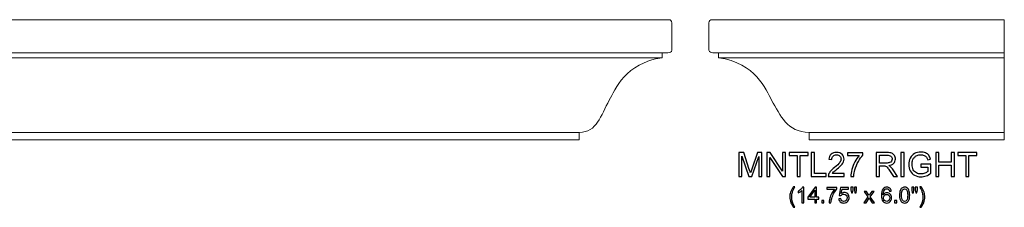
# Model space of a CAD drawing. Units: inches. Extents: x -43.7 to 54.7, y 10.8 to 20.2.
# Drawn here: x 5.5 to 54.7, y 10.8 to 20.2 of the extents above; entities that cross this region are included whole.
import ezdxf

# ---------------------------------------------------------------- set-up
doc = ezdxf.new("R2010")
doc.units = ezdxf.units.IN
doc.header["$MEASUREMENT"] = 0
doc.layers.add('Layer 1', color=7, linetype='Continuous')

msp = doc.modelspace()

# ---------------------------------------------------------------- linework, layer by layer
at = {"layer": 'Layer 1', "color": 250, "lineweight": 9}
for points, knots in [([(-39.057, 14.219), (-39.057, 14.219), (-39.057, 14.589), (-39.057, 14.589), (-39.057, 14.589), (-39.939, 14.589), (-40.12, 15.423), (-40.552, 16.202), (-40.552, 16.202), (-40.842, 16.725), (-41.352, 18.063), (-43.199, 18.315), (-43.199, 18.315), (-43.199, 18.399), (-43.199, 18.483), (-43.199, 18.567), (-43.199, 18.567), (-43.294, 18.567), (-43.388, 18.567), (-43.482, 18.567), (-43.482, 18.567), (-43.562, 18.567), (-43.682, 18.592), (-43.682, 18.702), (-43.682, 18.702), (-43.682, 18.702), (-43.682, 20.058), (-43.682, 20.058), (-43.682, 20.058), (-43.682, 20.17), (-43.6, 20.219), (-43.547, 20.219), (-43.547, 20.219), (-43.547, 20.219), (37.933, 20.219), (37.933, 20.219), (37.933, 20.219), (37.986, 20.219), (38.068, 20.17), (38.068, 20.058), (38.068, 20.058), (38.068, 20.058), (38.068, 18.702), (38.068, 18.702), (38.068, 18.702), (38.068, 18.592), (37.948, 18.567), (37.868, 18.567), (37.868, 18.567), (37.774, 18.567), (37.68, 18.567), (37.585, 18.567), (37.585, 18.567), (37.585, 18.483), (37.585, 18.399), (37.585, 18.315), (37.585, 18.315), (35.738, 18.063), (35.228, 16.725), (34.938, 16.202), (34.938, 16.202), (34.506, 15.423), (34.324, 14.589), (33.443, 14.589), (33.443, 14.589), (33.443, 14.589), (33.443, 14.219), (33.443, 14.219), (33.443, 14.219), (33.443, 14.219), (-39.057, 14.219), (-39.057, 14.219)], [0, 0, 0, 0, 0.055556, 0.055556, 0.055556, 0.055556, 0.111111, 0.111111, 0.111111, 0.111111, 0.166667, 0.166667, 0.166667, 0.166667, 0.222222, 0.222222, 0.222222, 0.222222, 0.277778, 0.277778, 0.277778, 0.277778, 0.333333, 0.333333, 0.333333, 0.333333, 0.388889, 0.388889, 0.388889, 0.388889, 0.444444, 0.444444, 0.444444, 0.444444, 0.5, 0.5, 0.5, 0.5, 0.555556, 0.555556, 0.555556, 0.555556, 0.611111, 0.611111, 0.611111, 0.611111, 0.666667, 0.666667, 0.666667, 0.666667, 0.722222, 0.722222, 0.722222, 0.722222, 0.777778, 0.777778, 0.777778, 0.777778, 0.833333, 0.833333, 0.833333, 0.833333, 0.888889, 0.888889, 0.888889, 0.888889, 0.944444, 0.944444, 0.944444, 0.944444, 1, 1, 1, 1]), ([(40.053, 20.219), (40.001, 20.219), (39.918, 20.17), (39.918, 20.058), (39.918, 20.058), (39.918, 20.058), (39.918, 18.702), (39.918, 18.702), (39.918, 18.702), (39.918, 18.592), (40.039, 18.567), (40.118, 18.567), (40.118, 18.567), (40.213, 18.567), (40.307, 18.567), (40.401, 18.567), (40.401, 18.567), (40.401, 18.483), (40.401, 18.399), (40.401, 18.315), (40.401, 18.315), (42.249, 18.063), (42.759, 16.725), (43.049, 16.202), (43.049, 16.202), (43.481, 15.423), (43.815, 14.607), (44.918, 14.589), (44.918, 14.589), (44.918, 14.589), (44.918, 14.219), (44.918, 14.219), (44.918, 14.219), (44.918, 14.219), (54.668, 14.219), (54.668, 14.219), (54.668, 14.219), (54.668, 14.219), (54.668, 20.219), (54.668, 20.219), (54.668, 20.219), (54.668, 20.219), (40.053, 20.219), (40.053, 20.219)], [0, 0, 0, 0, 0.090909, 0.090909, 0.090909, 0.090909, 0.181818, 0.181818, 0.181818, 0.181818, 0.272727, 0.272727, 0.272727, 0.272727, 0.363636, 0.363636, 0.363636, 0.363636, 0.454545, 0.454545, 0.454545, 0.454545, 0.545455, 0.545455, 0.545455, 0.545455, 0.636364, 0.636364, 0.636364, 0.636364, 0.727273, 0.727273, 0.727273, 0.727273, 0.818182, 0.818182, 0.818182, 0.818182, 0.909091, 0.909091, 0.909091, 0.909091, 1, 1, 1, 1])]:
    msp.add_open_spline(points, degree=3, knots=knots, dxfattribs=at)
for points in [[(-43.199, 18.567), (-43.199, 18.567), (37.585, 18.567), (37.585, 18.567)], [(-43.199, 18.315), (-43.199, 18.315), (37.585, 18.315), (37.585, 18.315)], [(40.401, 18.567), (40.401, 18.567), (54.668, 18.567), (54.668, 18.567)], [(40.401, 18.315), (40.401, 18.315), (54.668, 18.315), (54.668, 18.315)], [(-39.057, 14.589), (-39.057, 14.589), (33.443, 14.589), (33.443, 14.589)], [(44.918, 14.589), (44.918, 14.589), (54.668, 14.589), (54.668, 14.589)]]:
    msp.add_open_spline(points, degree=3, dxfattribs=at)
at = {"layer": 'Layer 1', "color": 250}
for points, knots in [([(41.414, 12.389), (41.414, 12.389), (41.414, 13.582), (41.414, 13.582), (41.414, 13.582), (41.414, 13.582), (41.652, 13.582), (41.652, 13.582), (41.652, 13.582), (41.652, 13.582), (41.934, 12.737), (41.934, 12.737), (41.934, 12.737), (41.96, 12.659), (41.98, 12.6), (41.991, 12.561), (41.991, 12.561), (42.005, 12.604), (42.026, 12.668), (42.055, 12.752), (42.055, 12.752), (42.055, 12.752), (42.34, 13.582), (42.34, 13.582), (42.34, 13.582), (42.34, 13.582), (42.553, 13.582), (42.553, 13.582), (42.553, 13.582), (42.553, 13.582), (42.553, 12.389), (42.553, 12.389), (42.553, 12.389), (42.553, 12.389), (42.401, 12.389), (42.401, 12.389), (42.401, 12.389), (42.401, 12.389), (42.401, 13.388), (42.401, 13.388), (42.401, 13.388), (42.401, 13.388), (42.054, 12.389), (42.054, 12.389), (42.054, 12.389), (42.054, 12.389), (41.912, 12.389), (41.912, 12.389), (41.912, 12.389), (41.912, 12.389), (41.567, 13.405), (41.567, 13.405), (41.567, 13.405), (41.567, 13.405), (41.567, 12.389), (41.567, 12.389), (41.567, 12.389), (41.567, 12.389), (41.414, 12.389), (41.414, 12.389)], [0, 0, 0, 0, 0.066667, 0.066667, 0.066667, 0.066667, 0.133333, 0.133333, 0.133333, 0.133333, 0.2, 0.2, 0.2, 0.2, 0.266667, 0.266667, 0.266667, 0.266667, 0.333333, 0.333333, 0.333333, 0.333333, 0.4, 0.4, 0.4, 0.4, 0.466667, 0.466667, 0.466667, 0.466667, 0.533333, 0.533333, 0.533333, 0.533333, 0.6, 0.6, 0.6, 0.6, 0.666667, 0.666667, 0.666667, 0.666667, 0.733333, 0.733333, 0.733333, 0.733333, 0.8, 0.8, 0.8, 0.8, 0.866667, 0.866667, 0.866667, 0.866667, 0.933333, 0.933333, 0.933333, 0.933333, 1, 1, 1, 1]), ([(42.806, 12.389), (42.806, 12.389), (42.806, 13.582), (42.806, 13.582), (42.806, 13.582), (42.806, 13.582), (42.968, 13.582), (42.968, 13.582), (42.968, 13.582), (42.968, 13.582), (43.595, 12.646), (43.595, 12.646), (43.595, 12.646), (43.595, 12.646), (43.595, 13.582), (43.595, 13.582), (43.595, 13.582), (43.595, 13.582), (43.746, 13.582), (43.746, 13.582), (43.746, 13.582), (43.746, 13.582), (43.746, 12.389), (43.746, 12.389), (43.746, 12.389), (43.746, 12.389), (43.584, 12.389), (43.584, 12.389), (43.584, 12.389), (43.584, 12.389), (42.957, 13.327), (42.957, 13.327), (42.957, 13.327), (42.957, 13.327), (42.957, 12.389), (42.957, 12.389), (42.957, 12.389), (42.957, 12.389), (42.806, 12.389), (42.806, 12.389)], [0, 0, 0, 0, 0.1, 0.1, 0.1, 0.1, 0.2, 0.2, 0.2, 0.2, 0.3, 0.3, 0.3, 0.3, 0.4, 0.4, 0.4, 0.4, 0.5, 0.5, 0.5, 0.5, 0.6, 0.6, 0.6, 0.6, 0.7, 0.7, 0.7, 0.7, 0.8, 0.8, 0.8, 0.8, 0.9, 0.9, 0.9, 0.9, 1, 1, 1, 1]), ([(44.315, 12.389), (44.315, 12.389), (44.315, 13.441), (44.315, 13.441), (44.315, 13.441), (44.315, 13.441), (43.922, 13.441), (43.922, 13.441), (43.922, 13.441), (43.922, 13.441), (43.922, 13.582), (43.922, 13.582), (43.922, 13.582), (43.922, 13.582), (44.867, 13.582), (44.867, 13.582), (44.867, 13.582), (44.867, 13.582), (44.867, 13.441), (44.867, 13.441), (44.867, 13.441), (44.867, 13.441), (44.473, 13.441), (44.473, 13.441), (44.473, 13.441), (44.473, 13.441), (44.473, 12.389), (44.473, 12.389), (44.473, 12.389), (44.473, 12.389), (44.315, 12.389), (44.315, 12.389)], [0, 0, 0, 0, 0.125, 0.125, 0.125, 0.125, 0.25, 0.25, 0.25, 0.25, 0.375, 0.375, 0.375, 0.375, 0.5, 0.5, 0.5, 0.5, 0.625, 0.625, 0.625, 0.625, 0.75, 0.75, 0.75, 0.75, 0.875, 0.875, 0.875, 0.875, 1, 1, 1, 1]), ([(45.023, 12.389), (45.023, 12.389), (45.023, 13.582), (45.023, 13.582), (45.023, 13.582), (45.023, 13.582), (45.181, 13.582), (45.181, 13.582), (45.181, 13.582), (45.181, 13.582), (45.181, 12.53), (45.181, 12.53), (45.181, 12.53), (45.181, 12.53), (45.768, 12.53), (45.768, 12.53), (45.768, 12.53), (45.768, 12.53), (45.768, 12.389), (45.768, 12.389), (45.768, 12.389), (45.768, 12.389), (45.023, 12.389), (45.023, 12.389)], [0, 0, 0, 0, 0.166667, 0.166667, 0.166667, 0.166667, 0.333333, 0.333333, 0.333333, 0.333333, 0.5, 0.5, 0.5, 0.5, 0.666667, 0.666667, 0.666667, 0.666667, 0.833333, 0.833333, 0.833333, 0.833333, 1, 1, 1, 1]), ([(46.667, 12.53), (46.667, 12.53), (46.667, 12.389), (46.667, 12.389), (46.667, 12.389), (46.667, 12.389), (45.878, 12.389), (45.878, 12.389), (45.878, 12.389), (45.877, 12.424), (45.883, 12.458), (45.895, 12.491), (45.895, 12.491), (45.915, 12.545), (45.947, 12.597), (45.992, 12.65), (45.992, 12.65), (46.036, 12.702), (46.1, 12.762), (46.183, 12.83), (46.183, 12.83), (46.313, 12.937), (46.401, 13.021), (46.446, 13.083), (46.446, 13.083), (46.492, 13.145), (46.515, 13.204), (46.515, 13.259), (46.515, 13.259), (46.515, 13.317), (46.494, 13.366), (46.452, 13.406), (46.452, 13.406), (46.411, 13.446), (46.357, 13.466), (46.29, 13.466), (46.29, 13.466), (46.219, 13.466), (46.163, 13.445), (46.121, 13.402), (46.121, 13.402), (46.078, 13.36), (46.057, 13.301), (46.056, 13.227), (46.056, 13.227), (46.056, 13.227), (45.906, 13.242), (45.906, 13.242), (45.906, 13.242), (45.916, 13.354), (45.955, 13.44), (46.022, 13.499), (46.022, 13.499), (46.089, 13.558), (46.18, 13.587), (46.293, 13.587), (46.293, 13.587), (46.408, 13.587), (46.498, 13.555), (46.565, 13.492), (46.565, 13.492), (46.632, 13.428), (46.665, 13.35), (46.665, 13.256), (46.665, 13.256), (46.665, 13.208), (46.655, 13.161), (46.636, 13.115), (46.636, 13.115), (46.616, 13.069), (46.584, 13.02), (46.539, 12.969), (46.539, 12.969), (46.493, 12.918), (46.418, 12.848), (46.313, 12.759), (46.313, 12.759), (46.225, 12.685), (46.169, 12.636), (46.144, 12.609), (46.144, 12.609), (46.119, 12.583), (46.098, 12.557), (46.082, 12.53), (46.082, 12.53), (46.082, 12.53), (46.667, 12.53), (46.667, 12.53)], [0, 0, 0, 0, 0.045455, 0.045455, 0.045455, 0.045455, 0.090909, 0.090909, 0.090909, 0.090909, 0.136364, 0.136364, 0.136364, 0.136364, 0.181818, 0.181818, 0.181818, 0.181818, 0.227273, 0.227273, 0.227273, 0.227273, 0.272727, 0.272727, 0.272727, 0.272727, 0.318182, 0.318182, 0.318182, 0.318182, 0.363636, 0.363636, 0.363636, 0.363636, 0.409091, 0.409091, 0.409091, 0.409091, 0.454545, 0.454545, 0.454545, 0.454545, 0.5, 0.5, 0.5, 0.5, 0.545455, 0.545455, 0.545455, 0.545455, 0.590909, 0.590909, 0.590909, 0.590909, 0.636364, 0.636364, 0.636364, 0.636364, 0.681818, 0.681818, 0.681818, 0.681818, 0.727273, 0.727273, 0.727273, 0.727273, 0.772727, 0.772727, 0.772727, 0.772727, 0.818182, 0.818182, 0.818182, 0.818182, 0.863636, 0.863636, 0.863636, 0.863636, 0.909091, 0.909091, 0.909091, 0.909091, 0.954545, 0.954545, 0.954545, 0.954545, 1, 1, 1, 1]), ([(46.834, 13.426), (46.834, 13.426), (46.834, 13.567), (46.834, 13.567), (46.834, 13.567), (46.834, 13.567), (47.606, 13.567), (47.606, 13.567), (47.606, 13.567), (47.606, 13.567), (47.606, 13.453), (47.606, 13.453), (47.606, 13.453), (47.53, 13.372), (47.455, 13.264), (47.38, 13.13), (47.38, 13.13), (47.305, 12.997), (47.248, 12.859), (47.207, 12.717), (47.207, 12.717), (47.178, 12.617), (47.159, 12.508), (47.151, 12.389), (47.151, 12.389), (47.151, 12.389), (47, 12.389), (47, 12.389), (47, 12.389), (47.002, 12.483), (47.02, 12.596), (47.056, 12.729), (47.056, 12.729), (47.091, 12.862), (47.142, 12.991), (47.207, 13.114), (47.207, 13.114), (47.274, 13.237), (47.344, 13.341), (47.418, 13.426), (47.418, 13.426), (47.418, 13.426), (46.834, 13.426), (46.834, 13.426)], [0, 0, 0, 0, 0.090909, 0.090909, 0.090909, 0.090909, 0.181818, 0.181818, 0.181818, 0.181818, 0.272727, 0.272727, 0.272727, 0.272727, 0.363636, 0.363636, 0.363636, 0.363636, 0.454545, 0.454545, 0.454545, 0.454545, 0.545455, 0.545455, 0.545455, 0.545455, 0.636364, 0.636364, 0.636364, 0.636364, 0.727273, 0.727273, 0.727273, 0.727273, 0.818182, 0.818182, 0.818182, 0.818182, 0.909091, 0.909091, 0.909091, 0.909091, 1, 1, 1, 1]), ([(48.276, 12.389), (48.276, 12.389), (48.276, 13.582), (48.276, 13.582), (48.276, 13.582), (48.276, 13.582), (48.805, 13.582), (48.805, 13.582), (48.805, 13.582), (48.911, 13.582), (48.992, 13.571), (49.047, 13.55), (49.047, 13.55), (49.102, 13.529), (49.147, 13.491), (49.18, 13.437), (49.18, 13.437), (49.213, 13.382), (49.229, 13.322), (49.229, 13.257), (49.229, 13.257), (49.229, 13.172), (49.202, 13.101), (49.147, 13.043), (49.147, 13.043), (49.092, 12.985), (49.008, 12.948), (48.893, 12.932), (48.893, 12.932), (48.935, 12.912), (48.967, 12.892), (48.989, 12.872), (48.989, 12.872), (49.035, 12.83), (49.078, 12.777), (49.12, 12.714), (49.12, 12.714), (49.12, 12.714), (49.327, 12.389), (49.327, 12.389), (49.327, 12.389), (49.327, 12.389), (49.129, 12.389), (49.129, 12.389), (49.129, 12.389), (49.129, 12.389), (48.971, 12.637), (48.971, 12.637), (48.971, 12.637), (48.925, 12.709), (48.887, 12.764), (48.857, 12.802), (48.857, 12.802), (48.827, 12.84), (48.8, 12.866), (48.777, 12.881), (48.777, 12.881), (48.753, 12.897), (48.729, 12.907), (48.705, 12.913), (48.705, 12.913), (48.687, 12.917), (48.657, 12.919), (48.617, 12.919), (48.617, 12.919), (48.617, 12.919), (48.434, 12.919), (48.434, 12.919), (48.434, 12.919), (48.434, 12.919), (48.434, 12.389), (48.434, 12.389), (48.434, 12.389), (48.434, 12.389), (48.276, 12.389), (48.276, 12.389)], [0, 0, 0, 0, 0.052632, 0.052632, 0.052632, 0.052632, 0.105263, 0.105263, 0.105263, 0.105263, 0.157895, 0.157895, 0.157895, 0.157895, 0.210526, 0.210526, 0.210526, 0.210526, 0.263158, 0.263158, 0.263158, 0.263158, 0.315789, 0.315789, 0.315789, 0.315789, 0.368421, 0.368421, 0.368421, 0.368421, 0.421053, 0.421053, 0.421053, 0.421053, 0.473684, 0.473684, 0.473684, 0.473684, 0.526316, 0.526316, 0.526316, 0.526316, 0.578947, 0.578947, 0.578947, 0.578947, 0.631579, 0.631579, 0.631579, 0.631579, 0.684211, 0.684211, 0.684211, 0.684211, 0.736842, 0.736842, 0.736842, 0.736842, 0.789474, 0.789474, 0.789474, 0.789474, 0.842105, 0.842105, 0.842105, 0.842105, 0.894737, 0.894737, 0.894737, 0.894737, 0.947368, 0.947368, 0.947368, 0.947368, 1, 1, 1, 1]), ([(48.434, 13.056), (48.434, 13.056), (48.773, 13.056), (48.773, 13.056), (48.773, 13.056), (48.845, 13.056), (48.902, 13.063), (48.942, 13.078), (48.942, 13.078), (48.983, 13.093), (49.014, 13.117), (49.035, 13.15), (49.035, 13.15), (49.056, 13.182), (49.067, 13.218), (49.067, 13.257), (49.067, 13.257), (49.067, 13.313), (49.046, 13.359), (49.005, 13.396), (49.005, 13.396), (48.964, 13.432), (48.9, 13.45), (48.811, 13.45), (48.811, 13.45), (48.811, 13.45), (48.434, 13.45), (48.434, 13.45), (48.434, 13.45), (48.434, 13.45), (48.434, 13.056), (48.434, 13.056)], [0, 0, 0, 0, 0.125, 0.125, 0.125, 0.125, 0.25, 0.25, 0.25, 0.25, 0.375, 0.375, 0.375, 0.375, 0.5, 0.5, 0.5, 0.5, 0.625, 0.625, 0.625, 0.625, 0.75, 0.75, 0.75, 0.75, 0.875, 0.875, 0.875, 0.875, 1, 1, 1, 1]), ([(49.504, 12.389), (49.504, 12.389), (49.504, 13.582), (49.504, 13.582), (49.504, 13.582), (49.504, 13.582), (49.662, 13.582), (49.662, 13.582), (49.662, 13.582), (49.662, 13.582), (49.662, 12.389), (49.662, 12.389), (49.662, 12.389), (49.662, 12.389), (49.504, 12.389), (49.504, 12.389)], [0, 0, 0, 0, 0.25, 0.25, 0.25, 0.25, 0.5, 0.5, 0.5, 0.5, 0.75, 0.75, 0.75, 0.75, 1, 1, 1, 1]), ([(50.498, 12.857), (50.498, 12.857), (50.498, 12.997), (50.498, 12.997), (50.498, 12.997), (50.498, 12.997), (51.004, 12.998), (51.004, 12.998), (51.004, 12.998), (51.004, 12.998), (51.004, 12.555), (51.004, 12.555), (51.004, 12.555), (50.926, 12.493), (50.846, 12.447), (50.764, 12.415), (50.764, 12.415), (50.681, 12.384), (50.596, 12.369), (50.51, 12.369), (50.51, 12.369), (50.392, 12.369), (50.286, 12.394), (50.19, 12.444), (50.19, 12.444), (50.094, 12.494), (50.022, 12.567), (49.973, 12.662), (49.973, 12.662), (49.924, 12.757), (49.9, 12.863), (49.9, 12.98), (49.9, 12.98), (49.9, 13.096), (49.924, 13.204), (49.973, 13.305), (49.973, 13.305), (50.021, 13.406), (50.091, 13.48), (50.182, 13.529), (50.182, 13.529), (50.274, 13.578), (50.379, 13.602), (50.497, 13.602), (50.497, 13.602), (50.584, 13.602), (50.662, 13.589), (50.731, 13.56), (50.731, 13.56), (50.801, 13.533), (50.856, 13.494), (50.895, 13.444), (50.895, 13.444), (50.935, 13.394), (50.965, 13.329), (50.986, 13.249), (50.986, 13.249), (50.986, 13.249), (50.843, 13.209), (50.843, 13.209), (50.843, 13.209), (50.825, 13.27), (50.803, 13.318), (50.777, 13.353), (50.777, 13.353), (50.75, 13.387), (50.712, 13.415), (50.662, 13.436), (50.662, 13.436), (50.613, 13.457), (50.558, 13.467), (50.498, 13.467), (50.498, 13.467), (50.426, 13.467), (50.364, 13.456), (50.311, 13.434), (50.311, 13.434), (50.258, 13.412), (50.216, 13.384), (50.184, 13.348), (50.184, 13.348), (50.151, 13.312), (50.126, 13.273), (50.108, 13.23), (50.108, 13.23), (50.078, 13.156), (50.063, 13.076), (50.063, 12.99), (50.063, 12.99), (50.063, 12.883), (50.081, 12.794), (50.118, 12.723), (50.118, 12.723), (50.154, 12.651), (50.208, 12.598), (50.278, 12.563), (50.278, 12.563), (50.348, 12.529), (50.422, 12.511), (50.5, 12.511), (50.5, 12.511), (50.569, 12.511), (50.636, 12.524), (50.701, 12.551), (50.701, 12.551), (50.766, 12.577), (50.815, 12.605), (50.849, 12.635), (50.849, 12.635), (50.849, 12.635), (50.849, 12.857), (50.849, 12.857), (50.849, 12.857), (50.849, 12.857), (50.498, 12.857), (50.498, 12.857)], [0, 0, 0, 0, 0.034483, 0.034483, 0.034483, 0.034483, 0.068966, 0.068966, 0.068966, 0.068966, 0.103448, 0.103448, 0.103448, 0.103448, 0.137931, 0.137931, 0.137931, 0.137931, 0.172414, 0.172414, 0.172414, 0.172414, 0.206897, 0.206897, 0.206897, 0.206897, 0.241379, 0.241379, 0.241379, 0.241379, 0.275862, 0.275862, 0.275862, 0.275862, 0.310345, 0.310345, 0.310345, 0.310345, 0.344828, 0.344828, 0.344828, 0.344828, 0.37931, 0.37931, 0.37931, 0.37931, 0.413793, 0.413793, 0.413793, 0.413793, 0.448276, 0.448276, 0.448276, 0.448276, 0.482759, 0.482759, 0.482759, 0.482759, 0.517241, 0.517241, 0.517241, 0.517241, 0.551724, 0.551724, 0.551724, 0.551724, 0.586207, 0.586207, 0.586207, 0.586207, 0.62069, 0.62069, 0.62069, 0.62069, 0.655172, 0.655172, 0.655172, 0.655172, 0.689655, 0.689655, 0.689655, 0.689655, 0.724138, 0.724138, 0.724138, 0.724138, 0.758621, 0.758621, 0.758621, 0.758621, 0.793103, 0.793103, 0.793103, 0.793103, 0.827586, 0.827586, 0.827586, 0.827586, 0.862069, 0.862069, 0.862069, 0.862069, 0.896552, 0.896552, 0.896552, 0.896552, 0.931034, 0.931034, 0.931034, 0.931034, 0.965517, 0.965517, 0.965517, 0.965517, 1, 1, 1, 1]), ([(51.241, 12.389), (51.241, 12.389), (51.241, 13.582), (51.241, 13.582), (51.241, 13.582), (51.241, 13.582), (51.399, 13.582), (51.399, 13.582), (51.399, 13.582), (51.399, 13.582), (51.399, 13.092), (51.399, 13.092), (51.399, 13.092), (51.399, 13.092), (52.019, 13.092), (52.019, 13.092), (52.019, 13.092), (52.019, 13.092), (52.019, 13.582), (52.019, 13.582), (52.019, 13.582), (52.019, 13.582), (52.177, 13.582), (52.177, 13.582), (52.177, 13.582), (52.177, 13.582), (52.177, 12.389), (52.177, 12.389), (52.177, 12.389), (52.177, 12.389), (52.019, 12.389), (52.019, 12.389), (52.019, 12.389), (52.019, 12.389), (52.019, 12.951), (52.019, 12.951), (52.019, 12.951), (52.019, 12.951), (51.399, 12.951), (51.399, 12.951), (51.399, 12.951), (51.399, 12.951), (51.399, 12.389), (51.399, 12.389), (51.399, 12.389), (51.399, 12.389), (51.241, 12.389), (51.241, 12.389)], [0, 0, 0, 0, 0.083333, 0.083333, 0.083333, 0.083333, 0.166667, 0.166667, 0.166667, 0.166667, 0.25, 0.25, 0.25, 0.25, 0.333333, 0.333333, 0.333333, 0.333333, 0.416667, 0.416667, 0.416667, 0.416667, 0.5, 0.5, 0.5, 0.5, 0.583333, 0.583333, 0.583333, 0.583333, 0.666667, 0.666667, 0.666667, 0.666667, 0.75, 0.75, 0.75, 0.75, 0.833333, 0.833333, 0.833333, 0.833333, 0.916667, 0.916667, 0.916667, 0.916667, 1, 1, 1, 1]), ([(52.744, 12.389), (52.744, 12.389), (52.744, 13.441), (52.744, 13.441), (52.744, 13.441), (52.744, 13.441), (52.35, 13.441), (52.35, 13.441), (52.35, 13.441), (52.35, 13.441), (52.35, 13.582), (52.35, 13.582), (52.35, 13.582), (52.35, 13.582), (53.296, 13.582), (53.296, 13.582), (53.296, 13.582), (53.296, 13.582), (53.296, 13.441), (53.296, 13.441), (53.296, 13.441), (53.296, 13.441), (52.901, 13.441), (52.901, 13.441), (52.901, 13.441), (52.901, 13.441), (52.901, 12.389), (52.901, 12.389), (52.901, 12.389), (52.901, 12.389), (52.744, 12.389), (52.744, 12.389)], [0, 0, 0, 0, 0.125, 0.125, 0.125, 0.125, 0.25, 0.25, 0.25, 0.25, 0.375, 0.375, 0.375, 0.375, 0.5, 0.5, 0.5, 0.5, 0.625, 0.625, 0.625, 0.625, 0.75, 0.75, 0.75, 0.75, 0.875, 0.875, 0.875, 0.875, 1, 1, 1, 1]), ([(44.141, 10.844), (44.088, 10.91), (44.044, 10.988), (44.007, 11.076), (44.007, 11.076), (43.971, 11.166), (43.953, 11.257), (43.953, 11.353), (43.953, 11.353), (43.953, 11.437), (43.966, 11.517), (43.994, 11.594), (43.994, 11.594), (44.025, 11.683), (44.074, 11.772), (44.141, 11.86), (44.141, 11.86), (44.141, 11.86), (44.209, 11.86), (44.209, 11.86), (44.209, 11.86), (44.166, 11.787), (44.138, 11.735), (44.124, 11.703), (44.124, 11.703), (44.103, 11.655), (44.086, 11.604), (44.073, 11.551), (44.073, 11.551), (44.058, 11.485), (44.051, 11.419), (44.051, 11.352), (44.051, 11.352), (44.051, 11.182), (44.103, 11.013), (44.209, 10.844), (44.209, 10.844), (44.209, 10.844), (44.141, 10.844), (44.141, 10.844)], [0, 0, 0, 0, 0.1, 0.1, 0.1, 0.1, 0.2, 0.2, 0.2, 0.2, 0.3, 0.3, 0.3, 0.3, 0.4, 0.4, 0.4, 0.4, 0.5, 0.5, 0.5, 0.5, 0.6, 0.6, 0.6, 0.6, 0.7, 0.7, 0.7, 0.7, 0.8, 0.8, 0.8, 0.8, 0.9, 0.9, 0.9, 0.9, 1, 1, 1, 1]), ([(44.652, 11.072), (44.652, 11.072), (44.556, 11.072), (44.556, 11.072), (44.556, 11.072), (44.556, 11.072), (44.556, 11.678), (44.556, 11.678), (44.556, 11.678), (44.534, 11.657), (44.504, 11.635), (44.466, 11.613), (44.466, 11.613), (44.429, 11.591), (44.396, 11.575), (44.366, 11.564), (44.366, 11.564), (44.366, 11.564), (44.366, 11.656), (44.366, 11.656), (44.366, 11.656), (44.419, 11.681), (44.466, 11.711), (44.506, 11.747), (44.506, 11.747), (44.545, 11.782), (44.574, 11.817), (44.59, 11.851), (44.59, 11.851), (44.59, 11.851), (44.652, 11.851), (44.652, 11.851), (44.652, 11.851), (44.652, 11.851), (44.652, 11.072), (44.652, 11.072)], [0, 0, 0, 0, 0.111111, 0.111111, 0.111111, 0.111111, 0.222222, 0.222222, 0.222222, 0.222222, 0.333333, 0.333333, 0.333333, 0.333333, 0.444444, 0.444444, 0.444444, 0.444444, 0.555556, 0.555556, 0.555556, 0.555556, 0.666667, 0.666667, 0.666667, 0.666667, 0.777778, 0.777778, 0.777778, 0.777778, 0.888889, 0.888889, 0.888889, 0.888889, 1, 1, 1, 1]), ([(45.201, 11.072), (45.201, 11.072), (45.201, 11.257), (45.201, 11.257), (45.201, 11.257), (45.201, 11.257), (44.864, 11.257), (44.864, 11.257), (44.864, 11.257), (44.864, 11.257), (44.864, 11.345), (44.864, 11.345), (44.864, 11.345), (44.864, 11.345), (45.218, 11.847), (45.218, 11.847), (45.218, 11.847), (45.218, 11.847), (45.296, 11.847), (45.296, 11.847), (45.296, 11.847), (45.296, 11.847), (45.296, 11.345), (45.296, 11.345), (45.296, 11.345), (45.296, 11.345), (45.401, 11.345), (45.401, 11.345), (45.401, 11.345), (45.401, 11.345), (45.401, 11.257), (45.401, 11.257), (45.401, 11.257), (45.401, 11.257), (45.296, 11.257), (45.296, 11.257), (45.296, 11.257), (45.296, 11.257), (45.296, 11.072), (45.296, 11.072), (45.296, 11.072), (45.296, 11.072), (45.201, 11.072), (45.201, 11.072)], [0, 0, 0, 0, 0.090909, 0.090909, 0.090909, 0.090909, 0.181818, 0.181818, 0.181818, 0.181818, 0.272727, 0.272727, 0.272727, 0.272727, 0.363636, 0.363636, 0.363636, 0.363636, 0.454545, 0.454545, 0.454545, 0.454545, 0.545455, 0.545455, 0.545455, 0.545455, 0.636364, 0.636364, 0.636364, 0.636364, 0.727273, 0.727273, 0.727273, 0.727273, 0.818182, 0.818182, 0.818182, 0.818182, 0.909091, 0.909091, 0.909091, 0.909091, 1, 1, 1, 1]), ([(45.805, 11.746), (45.805, 11.746), (45.805, 11.837), (45.805, 11.837), (45.805, 11.837), (45.805, 11.837), (46.307, 11.837), (46.307, 11.837), (46.307, 11.837), (46.307, 11.837), (46.307, 11.763), (46.307, 11.763), (46.307, 11.763), (46.258, 11.711), (46.209, 11.641), (46.16, 11.554), (46.16, 11.554), (46.112, 11.467), (46.075, 11.377), (46.048, 11.285), (46.048, 11.285), (46.029, 11.22), (46.017, 11.149), (46.012, 11.072), (46.012, 11.072), (46.012, 11.072), (45.914, 11.072), (45.914, 11.072), (45.914, 11.072), (45.915, 11.133), (45.927, 11.206), (45.95, 11.293), (45.95, 11.293), (45.973, 11.379), (46.006, 11.463), (46.048, 11.543), (46.048, 11.543), (46.091, 11.623), (46.137, 11.691), (46.185, 11.746), (46.185, 11.746), (46.185, 11.746), (45.805, 11.746), (45.805, 11.746)], [0, 0, 0, 0, 0.090909, 0.090909, 0.090909, 0.090909, 0.181818, 0.181818, 0.181818, 0.181818, 0.272727, 0.272727, 0.272727, 0.272727, 0.363636, 0.363636, 0.363636, 0.363636, 0.454545, 0.454545, 0.454545, 0.454545, 0.545455, 0.545455, 0.545455, 0.545455, 0.636364, 0.636364, 0.636364, 0.636364, 0.727273, 0.727273, 0.727273, 0.727273, 0.818182, 0.818182, 0.818182, 0.818182, 0.909091, 0.909091, 0.909091, 0.909091, 1, 1, 1, 1]), ([(46.402, 11.275), (46.402, 11.275), (46.502, 11.283), (46.502, 11.283), (46.502, 11.283), (46.509, 11.235), (46.526, 11.198), (46.553, 11.174), (46.553, 11.174), (46.58, 11.149), (46.613, 11.137), (46.651, 11.137), (46.651, 11.137), (46.697, 11.137), (46.735, 11.154), (46.767, 11.189), (46.767, 11.189), (46.799, 11.223), (46.815, 11.269), (46.815, 11.326), (46.815, 11.326), (46.815, 11.381), (46.799, 11.423), (46.769, 11.455), (46.769, 11.455), (46.738, 11.486), (46.699, 11.502), (46.649, 11.502), (46.649, 11.502), (46.618, 11.502), (46.591, 11.495), (46.566, 11.481), (46.566, 11.481), (46.541, 11.467), (46.522, 11.449), (46.508, 11.427), (46.508, 11.427), (46.508, 11.427), (46.419, 11.438), (46.419, 11.438), (46.419, 11.438), (46.419, 11.438), (46.494, 11.837), (46.494, 11.837), (46.494, 11.837), (46.494, 11.837), (46.879, 11.837), (46.879, 11.837), (46.879, 11.837), (46.879, 11.837), (46.879, 11.746), (46.879, 11.746), (46.879, 11.746), (46.879, 11.746), (46.57, 11.746), (46.57, 11.746), (46.57, 11.746), (46.57, 11.746), (46.528, 11.537), (46.528, 11.537), (46.528, 11.537), (46.575, 11.57), (46.623, 11.586), (46.675, 11.586), (46.675, 11.586), (46.742, 11.586), (46.799, 11.563), (46.846, 11.516), (46.846, 11.516), (46.892, 11.469), (46.916, 11.408), (46.916, 11.335), (46.916, 11.335), (46.916, 11.264), (46.895, 11.204), (46.854, 11.153), (46.854, 11.153), (46.805, 11.09), (46.737, 11.059), (46.651, 11.059), (46.651, 11.059), (46.58, 11.059), (46.523, 11.078), (46.478, 11.118), (46.478, 11.118), (46.433, 11.157), (46.408, 11.21), (46.402, 11.275)], [0, 0, 0, 0, 0.045455, 0.045455, 0.045455, 0.045455, 0.090909, 0.090909, 0.090909, 0.090909, 0.136364, 0.136364, 0.136364, 0.136364, 0.181818, 0.181818, 0.181818, 0.181818, 0.227273, 0.227273, 0.227273, 0.227273, 0.272727, 0.272727, 0.272727, 0.272727, 0.318182, 0.318182, 0.318182, 0.318182, 0.363636, 0.363636, 0.363636, 0.363636, 0.409091, 0.409091, 0.409091, 0.409091, 0.454545, 0.454545, 0.454545, 0.454545, 0.5, 0.5, 0.5, 0.5, 0.545455, 0.545455, 0.545455, 0.545455, 0.590909, 0.590909, 0.590909, 0.590909, 0.636364, 0.636364, 0.636364, 0.636364, 0.681818, 0.681818, 0.681818, 0.681818, 0.727273, 0.727273, 0.727273, 0.727273, 0.772727, 0.772727, 0.772727, 0.772727, 0.818182, 0.818182, 0.818182, 0.818182, 0.863636, 0.863636, 0.863636, 0.863636, 0.909091, 0.909091, 0.909091, 0.909091, 0.954545, 0.954545, 0.954545, 0.954545, 1, 1, 1, 1]), ([(47.035, 11.573), (47.035, 11.573), (47.009, 11.72), (47.009, 11.72), (47.009, 11.72), (47.009, 11.72), (47.009, 11.847), (47.009, 11.847), (47.009, 11.847), (47.009, 11.847), (47.117, 11.847), (47.117, 11.847), (47.117, 11.847), (47.117, 11.847), (47.117, 11.72), (47.117, 11.72), (47.117, 11.72), (47.117, 11.72), (47.093, 11.573), (47.093, 11.573), (47.093, 11.573), (47.093, 11.573), (47.035, 11.573), (47.035, 11.573)], [0, 0, 0, 0, 0.166667, 0.166667, 0.166667, 0.166667, 0.333333, 0.333333, 0.333333, 0.333333, 0.5, 0.5, 0.5, 0.5, 0.666667, 0.666667, 0.666667, 0.666667, 0.833333, 0.833333, 0.833333, 0.833333, 1, 1, 1, 1]), ([(47.21, 11.573), (47.21, 11.573), (47.184, 11.72), (47.184, 11.72), (47.184, 11.72), (47.184, 11.72), (47.184, 11.847), (47.184, 11.847), (47.184, 11.847), (47.184, 11.847), (47.293, 11.847), (47.293, 11.847), (47.293, 11.847), (47.293, 11.847), (47.293, 11.72), (47.293, 11.72), (47.293, 11.72), (47.293, 11.72), (47.267, 11.573), (47.267, 11.573), (47.267, 11.573), (47.267, 11.573), (47.21, 11.573), (47.21, 11.573)], [0, 0, 0, 0, 0.166667, 0.166667, 0.166667, 0.166667, 0.333333, 0.333333, 0.333333, 0.333333, 0.5, 0.5, 0.5, 0.5, 0.666667, 0.666667, 0.666667, 0.666667, 0.833333, 0.833333, 0.833333, 0.833333, 1, 1, 1, 1]), ([(49.026, 11.657), (49.026, 11.657), (48.932, 11.65), (48.932, 11.65), (48.932, 11.65), (48.923, 11.687), (48.911, 11.715), (48.896, 11.731), (48.896, 11.731), (48.87, 11.759), (48.838, 11.772), (48.8, 11.772), (48.8, 11.772), (48.77, 11.772), (48.744, 11.764), (48.721, 11.747), (48.721, 11.747), (48.691, 11.725), (48.667, 11.693), (48.65, 11.651), (48.65, 11.651), (48.632, 11.609), (48.623, 11.549), (48.623, 11.472), (48.623, 11.472), (48.646, 11.507), (48.674, 11.533), (48.707, 11.55), (48.707, 11.55), (48.74, 11.566), (48.775, 11.575), (48.811, 11.575), (48.811, 11.575), (48.875, 11.575), (48.929, 11.552), (48.973, 11.505), (48.973, 11.505), (49.018, 11.458), (49.04, 11.398), (49.04, 11.324), (49.04, 11.324), (49.04, 11.275), (49.03, 11.23), (49.009, 11.188), (49.009, 11.188), (48.988, 11.146), (48.959, 11.114), (48.922, 11.092), (48.922, 11.092), (48.885, 11.07), (48.844, 11.059), (48.797, 11.059), (48.797, 11.059), (48.718, 11.059), (48.653, 11.088), (48.603, 11.146), (48.603, 11.146), (48.553, 11.205), (48.528, 11.301), (48.528, 11.435), (48.528, 11.435), (48.528, 11.585), (48.556, 11.693), (48.611, 11.762), (48.611, 11.762), (48.659, 11.821), (48.724, 11.851), (48.806, 11.851), (48.806, 11.851), (48.867, 11.851), (48.917, 11.833), (48.956, 11.799), (48.956, 11.799), (48.995, 11.765), (49.019, 11.718), (49.026, 11.657)], [0, 0, 0, 0, 0.052632, 0.052632, 0.052632, 0.052632, 0.105263, 0.105263, 0.105263, 0.105263, 0.157895, 0.157895, 0.157895, 0.157895, 0.210526, 0.210526, 0.210526, 0.210526, 0.263158, 0.263158, 0.263158, 0.263158, 0.315789, 0.315789, 0.315789, 0.315789, 0.368421, 0.368421, 0.368421, 0.368421, 0.421053, 0.421053, 0.421053, 0.421053, 0.473684, 0.473684, 0.473684, 0.473684, 0.526316, 0.526316, 0.526316, 0.526316, 0.578947, 0.578947, 0.578947, 0.578947, 0.631579, 0.631579, 0.631579, 0.631579, 0.684211, 0.684211, 0.684211, 0.684211, 0.736842, 0.736842, 0.736842, 0.736842, 0.789474, 0.789474, 0.789474, 0.789474, 0.842105, 0.842105, 0.842105, 0.842105, 0.894737, 0.894737, 0.894737, 0.894737, 0.947368, 0.947368, 0.947368, 0.947368, 1, 1, 1, 1]), ([(49.436, 11.454), (49.436, 11.546), (49.445, 11.62), (49.464, 11.676), (49.464, 11.676), (49.483, 11.732), (49.511, 11.775), (49.548, 11.805), (49.548, 11.805), (49.585, 11.835), (49.632, 11.851), (49.689, 11.851), (49.689, 11.851), (49.73, 11.851), (49.767, 11.842), (49.798, 11.825), (49.798, 11.825), (49.83, 11.809), (49.855, 11.784), (49.876, 11.753), (49.876, 11.753), (49.896, 11.721), (49.912, 11.683), (49.924, 11.637), (49.924, 11.637), (49.936, 11.592), (49.942, 11.531), (49.942, 11.454), (49.942, 11.454), (49.942, 11.363), (49.932, 11.29), (49.914, 11.234), (49.914, 11.234), (49.895, 11.178), (49.867, 11.135), (49.83, 11.104), (49.83, 11.104), (49.792, 11.074), (49.745, 11.059), (49.689, 11.059), (49.689, 11.059), (49.614, 11.059), (49.555, 11.085), (49.513, 11.139), (49.513, 11.139), (49.461, 11.203), (49.436, 11.309), (49.436, 11.454)], [0, 0, 0, 0, 0.083333, 0.083333, 0.083333, 0.083333, 0.166667, 0.166667, 0.166667, 0.166667, 0.25, 0.25, 0.25, 0.25, 0.333333, 0.333333, 0.333333, 0.333333, 0.416667, 0.416667, 0.416667, 0.416667, 0.5, 0.5, 0.5, 0.5, 0.583333, 0.583333, 0.583333, 0.583333, 0.666667, 0.666667, 0.666667, 0.666667, 0.75, 0.75, 0.75, 0.75, 0.833333, 0.833333, 0.833333, 0.833333, 0.916667, 0.916667, 0.916667, 0.916667, 1, 1, 1, 1]), ([(50.07, 11.573), (50.07, 11.573), (50.043, 11.72), (50.043, 11.72), (50.043, 11.72), (50.043, 11.72), (50.043, 11.847), (50.043, 11.847), (50.043, 11.847), (50.043, 11.847), (50.152, 11.847), (50.152, 11.847), (50.152, 11.847), (50.152, 11.847), (50.152, 11.72), (50.152, 11.72), (50.152, 11.72), (50.152, 11.72), (50.128, 11.573), (50.128, 11.573), (50.128, 11.573), (50.128, 11.573), (50.07, 11.573), (50.07, 11.573)], [0, 0, 0, 0, 0.166667, 0.166667, 0.166667, 0.166667, 0.333333, 0.333333, 0.333333, 0.333333, 0.5, 0.5, 0.5, 0.5, 0.666667, 0.666667, 0.666667, 0.666667, 0.833333, 0.833333, 0.833333, 0.833333, 1, 1, 1, 1]), ([(50.245, 11.573), (50.245, 11.573), (50.219, 11.72), (50.219, 11.72), (50.219, 11.72), (50.219, 11.72), (50.219, 11.847), (50.219, 11.847), (50.219, 11.847), (50.219, 11.847), (50.327, 11.847), (50.327, 11.847), (50.327, 11.847), (50.327, 11.847), (50.327, 11.72), (50.327, 11.72), (50.327, 11.72), (50.327, 11.72), (50.302, 11.573), (50.302, 11.573), (50.302, 11.573), (50.302, 11.573), (50.245, 11.573), (50.245, 11.573)], [0, 0, 0, 0, 0.166667, 0.166667, 0.166667, 0.166667, 0.333333, 0.333333, 0.333333, 0.333333, 0.5, 0.5, 0.5, 0.5, 0.666667, 0.666667, 0.666667, 0.666667, 0.833333, 0.833333, 0.833333, 0.833333, 1, 1, 1, 1]), ([(50.512, 10.844), (50.512, 10.844), (50.443, 10.844), (50.443, 10.844), (50.443, 10.844), (50.549, 11.013), (50.602, 11.182), (50.602, 11.352), (50.602, 11.352), (50.602, 11.418), (50.594, 11.484), (50.579, 11.55), (50.579, 11.55), (50.567, 11.602), (50.55, 11.653), (50.529, 11.702), (50.529, 11.702), (50.515, 11.734), (50.487, 11.786), (50.443, 11.86), (50.443, 11.86), (50.443, 11.86), (50.512, 11.86), (50.512, 11.86), (50.512, 11.86), (50.578, 11.772), (50.627, 11.683), (50.659, 11.594), (50.659, 11.594), (50.686, 11.517), (50.7, 11.437), (50.7, 11.353), (50.7, 11.353), (50.7, 11.257), (50.681, 11.166), (50.645, 11.076), (50.645, 11.076), (50.608, 10.988), (50.564, 10.91), (50.512, 10.844)], [0, 0, 0, 0, 0.1, 0.1, 0.1, 0.1, 0.2, 0.2, 0.2, 0.2, 0.3, 0.3, 0.3, 0.3, 0.4, 0.4, 0.4, 0.4, 0.5, 0.5, 0.5, 0.5, 0.6, 0.6, 0.6, 0.6, 0.7, 0.7, 0.7, 0.7, 0.8, 0.8, 0.8, 0.8, 0.9, 0.9, 0.9, 0.9, 1, 1, 1, 1]), ([(45.201, 11.345), (45.201, 11.345), (45.201, 11.694), (45.201, 11.694), (45.201, 11.694), (45.201, 11.694), (44.958, 11.345), (44.958, 11.345), (44.958, 11.345), (44.958, 11.345), (45.201, 11.345), (45.201, 11.345)], [0, 0, 0, 0, 0.333333, 0.333333, 0.333333, 0.333333, 0.666667, 0.666667, 0.666667, 0.666667, 1, 1, 1, 1]), ([(47.653, 11.072), (47.653, 11.072), (47.858, 11.364), (47.858, 11.364), (47.858, 11.364), (47.858, 11.364), (47.668, 11.634), (47.668, 11.634), (47.668, 11.634), (47.668, 11.634), (47.787, 11.634), (47.787, 11.634), (47.787, 11.634), (47.787, 11.634), (47.873, 11.502), (47.873, 11.502), (47.873, 11.502), (47.889, 11.477), (47.903, 11.456), (47.912, 11.439), (47.912, 11.439), (47.928, 11.462), (47.942, 11.483), (47.955, 11.501), (47.955, 11.501), (47.955, 11.501), (48.05, 11.634), (48.05, 11.634), (48.05, 11.634), (48.05, 11.634), (48.164, 11.634), (48.164, 11.634), (48.164, 11.634), (48.164, 11.634), (47.969, 11.369), (47.969, 11.369), (47.969, 11.369), (47.969, 11.369), (48.178, 11.072), (48.178, 11.072), (48.178, 11.072), (48.178, 11.072), (48.062, 11.072), (48.062, 11.072), (48.062, 11.072), (48.062, 11.072), (47.946, 11.246), (47.946, 11.246), (47.946, 11.246), (47.946, 11.246), (47.916, 11.294), (47.916, 11.294), (47.916, 11.294), (47.916, 11.294), (47.768, 11.072), (47.768, 11.072), (47.768, 11.072), (47.768, 11.072), (47.653, 11.072), (47.653, 11.072)], [0, 0, 0, 0, 0.066667, 0.066667, 0.066667, 0.066667, 0.133333, 0.133333, 0.133333, 0.133333, 0.2, 0.2, 0.2, 0.2, 0.266667, 0.266667, 0.266667, 0.266667, 0.333333, 0.333333, 0.333333, 0.333333, 0.4, 0.4, 0.4, 0.4, 0.466667, 0.466667, 0.466667, 0.466667, 0.533333, 0.533333, 0.533333, 0.533333, 0.6, 0.6, 0.6, 0.6, 0.666667, 0.666667, 0.666667, 0.666667, 0.733333, 0.733333, 0.733333, 0.733333, 0.8, 0.8, 0.8, 0.8, 0.866667, 0.866667, 0.866667, 0.866667, 0.933333, 0.933333, 0.933333, 0.933333, 1, 1, 1, 1]), ([(48.638, 11.323), (48.638, 11.29), (48.645, 11.259), (48.658, 11.229), (48.658, 11.229), (48.672, 11.199), (48.692, 11.176), (48.717, 11.16), (48.717, 11.16), (48.742, 11.145), (48.768, 11.137), (48.796, 11.137), (48.796, 11.137), (48.836, 11.137), (48.87, 11.153), (48.899, 11.186), (48.899, 11.186), (48.928, 11.218), (48.943, 11.262), (48.943, 11.318), (48.943, 11.318), (48.943, 11.371), (48.928, 11.414), (48.9, 11.444), (48.9, 11.444), (48.871, 11.475), (48.835, 11.491), (48.792, 11.491), (48.792, 11.491), (48.749, 11.491), (48.712, 11.475), (48.683, 11.444), (48.683, 11.444), (48.653, 11.414), (48.638, 11.373), (48.638, 11.323)], [0, 0, 0, 0, 0.111111, 0.111111, 0.111111, 0.111111, 0.222222, 0.222222, 0.222222, 0.222222, 0.333333, 0.333333, 0.333333, 0.333333, 0.444444, 0.444444, 0.444444, 0.444444, 0.555556, 0.555556, 0.555556, 0.555556, 0.666667, 0.666667, 0.666667, 0.666667, 0.777778, 0.777778, 0.777778, 0.777778, 0.888889, 0.888889, 0.888889, 0.888889, 1, 1, 1, 1]), ([(49.534, 11.454), (49.534, 11.327), (49.549, 11.242), (49.578, 11.2), (49.578, 11.2), (49.608, 11.158), (49.645, 11.137), (49.689, 11.137), (49.689, 11.137), (49.732, 11.137), (49.769, 11.158), (49.799, 11.2), (49.799, 11.2), (49.829, 11.243), (49.844, 11.327), (49.844, 11.454), (49.844, 11.454), (49.844, 11.582), (49.829, 11.667), (49.799, 11.709), (49.799, 11.709), (49.769, 11.751), (49.732, 11.772), (49.688, 11.772), (49.688, 11.772), (49.644, 11.772), (49.609, 11.753), (49.583, 11.716), (49.583, 11.716), (49.55, 11.669), (49.534, 11.582), (49.534, 11.454)], [0, 0, 0, 0, 0.125, 0.125, 0.125, 0.125, 0.25, 0.25, 0.25, 0.25, 0.375, 0.375, 0.375, 0.375, 0.5, 0.5, 0.5, 0.5, 0.625, 0.625, 0.625, 0.625, 0.75, 0.75, 0.75, 0.75, 0.875, 0.875, 0.875, 0.875, 1, 1, 1, 1]), ([(45.551, 11.072), (45.551, 11.072), (45.551, 11.18), (45.551, 11.18), (45.551, 11.18), (45.551, 11.18), (45.66, 11.18), (45.66, 11.18), (45.66, 11.18), (45.66, 11.18), (45.66, 11.072), (45.66, 11.072), (45.66, 11.072), (45.66, 11.072), (45.551, 11.072), (45.551, 11.072)], [0, 0, 0, 0, 0.25, 0.25, 0.25, 0.25, 0.5, 0.5, 0.5, 0.5, 0.75, 0.75, 0.75, 0.75, 1, 1, 1, 1]), ([(49.188, 11.072), (49.188, 11.072), (49.188, 11.18), (49.188, 11.18), (49.188, 11.18), (49.188, 11.18), (49.297, 11.18), (49.297, 11.18), (49.297, 11.18), (49.297, 11.18), (49.297, 11.072), (49.297, 11.072), (49.297, 11.072), (49.297, 11.072), (49.188, 11.072), (49.188, 11.072)], [0, 0, 0, 0, 0.25, 0.25, 0.25, 0.25, 0.5, 0.5, 0.5, 0.5, 0.75, 0.75, 0.75, 0.75, 1, 1, 1, 1])]:
    msp.add_open_spline(points, degree=3, knots=knots, dxfattribs=at)

doc.saveas('drawing.dxf')
